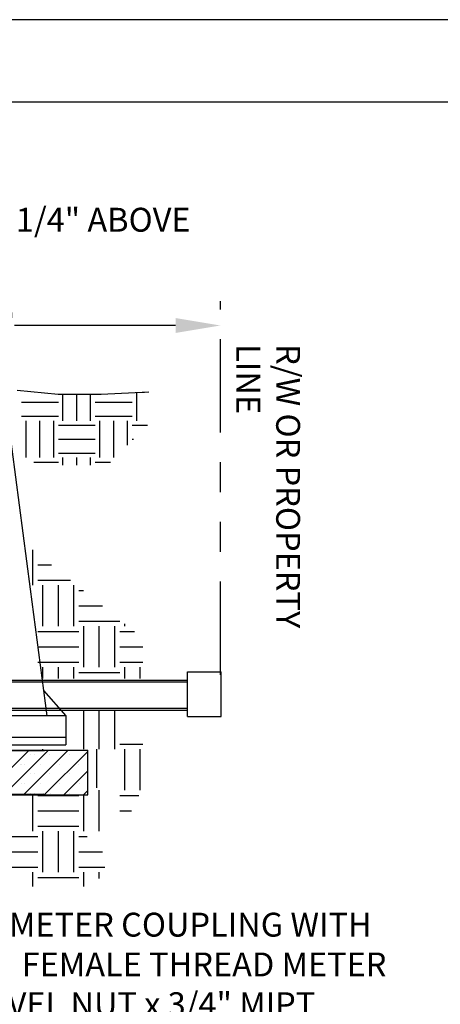
# Model space of a CAD drawing. Units: feet. Extents: x 0 to 11, y 0 to 8.5.
# Drawn here: x 6.7 to 8.1, y 5.2 to 8.5 of the extents above; entities that cross this region are included whole.
import ezdxf

# ---------------------------------------------------------------- set-up
doc = ezdxf.new("R2010")
doc.units = ezdxf.units.FT
doc.header["$MEASUREMENT"] = 0
doc.linetypes.add('PHANTOM2', pattern=[1.25, 0.625, -0.125, 0.125, -0.125, 0.125, -0.125])
for name, color, linetype in [('PWC_DET_BORDER', 4, 'Continuous'), ('PWC_DET_DETAIL', 7, 'Continuous'), ('PWC_DET_HATCH', 9, 'Continuous'), ('PWC_DET_TEXT', 10, 'Continuous')]:
    doc.layers.add(name, color=color, linetype=linetype)
doc.styles.add('ARIAL', font='arial.ttf', dxfattribs={"height": 0.0825})
doc.styles.get("Standard").update_dxf_attribs({"font": 'arial.ttf', "height": 0.08})
doc.dimstyles.new('DETAILS', dxfattribs={"dimtxt": 0.08, "dimasz": 0.15, "dimexe": 0.03, "dimexo": 0.03, "dimgap": 0.01, "dimtad": 0, "dimtih": 1, "dimtoh": 1, "dimdec": 4, "dimzin": 0, "dimdsep": 46, "dimtxsty": 'Standard', "dimcen": 0.09, "dimadec": 0, "dimazin": 0, "dimtfac": 1, "dimtdec": 4, "dimtofl": 0, "dimtmove": 0, "dimatfit": 3, "dimfxl": 1, "dimtolj": 1, "dimtzin": 0, "dimarcsym": 0})

# ---------------------------------------------------------------- blocks, each defined once
blk = doc.blocks.new('*D9')
at = {"layer": 'Defpoints', "color": 0, "transparency": 16777216}
for p in [(5.7812, 7.4996), (7.3294, 7.4996), (7.3294, 7.4996)]:
    blk.add_point(p, dxfattribs=at)
at = {"layer": 'PWC_DET_TEXT', "color": 0, "lineweight": -2, "transparency": 16777216}
for p, q in [((5.9312, 7.4996), (6.472, 7.4996)), ((7.1794, 7.4996), (6.6386, 7.4996))]:
    blk.add_line(p, q, dxfattribs=at)
at = {"layer": 'PWC_DET_TEXT', "color": 0, "transparency": 16777216}
for points in [[(5.9312, 7.5246), (5.9312, 7.4746), (5.7812, 7.4996)], [(7.1794, 7.5246), (7.1794, 7.4746), (7.3294, 7.4996)]]:
    blk.add_solid(points, dxfattribs=at)
at = {"layer": 'PWC_DET_TEXT', "color": 0, "transparency": 16777216, "insert": (6.5553, 7.4996), "char_height": 0.08, "attachment_point": 5}
blk.add_mtext('\\A1;18"', dxfattribs=at)

msp = doc.modelspace()

# ---------------------------------------------------------------- linework, layer by layer
at = {"layer": 'PWC_DET_BORDER'}
for p, q in [((11, 8.525), (0, 8.525)), ((0.275, 8.25), (10.725, 8.25))]:
    msp.add_line(p, q, dxfattribs=at)
at = {"layer": 'PWC_DET_DETAIL', "linetype": 'PHANTOM2', "ltscale": 0.5}
msp.add_line((7.32945, 6.3284), (7.32945, 7.58095), dxfattribs=at)
at = {"layer": 'PWC_DET_DETAIL'}
for p, q in [((6.64725, 7.28316), (6.78511, 7.26938)), ((6.78511, 7.26938), (6.92987, 7.26938)), ((6.92987, 7.26938), (7.08961, 7.27737)), ((7.06774, 7.27627), (7.07463, 7.27627)), ((6.29573, 6.31071), (7.21855, 6.31071)), ((7.2196, 6.33821), (7.3321, 6.33821)), ((7.2196, 6.18821), (7.2196, 6.33821)), ((7.3321, 6.18821), (7.3321, 6.33821)), ((6.29473, 6.30471), (7.21755, 6.30471)), ((6.73591, 6.2758), (6.81123, 6.19076)), ((6.29473, 6.2163), (7.21755, 6.2163)), ((6.29473, 6.21031), (7.21755, 6.21031)), ((6.81123, 6.19076), (4.75261, 6.19076)), ((6.81123, 6.19076), (6.81123, 6.11787)), ((7.2196, 6.18821), (7.3321, 6.18821)), ((6.81123, 6.11787), (6.35574, 6.11787)), ((4.67777, 6.07557), (6.88468, 6.07557)), ((4.75261, 6.09357), (6.81123, 6.09357)), ((6.88468, 5.92557), (6.88468, 6.07557)), ((4.86436, 6.07412), (6.73936, 6.07412)), ((5.29214, 5.92767), (6.73753, 5.92767)), ((5.29464, 5.92557), (6.88468, 5.92557))]:
    msp.add_line(p, q, dxfattribs=at)
at = {"layer": 'PWC_DET_DETAIL', "flags": 128}
msp.add_lwpolyline([(6.58477, 7.29059, -0.3763734), (6.6046, 7.2732), (6.69117, 6.6157), (6.74711, 6.19076)], format="xyb", dxfattribs=at)
at = {"layer": 'PWC_DET_HATCH'}
for p, q in [((6.80121, 7.18035), (6.80121, 7.26938)), ((6.84762, 7.18035), (6.84762, 7.26938)), ((6.89402, 7.18035), (6.89402, 7.26938)), ((7.04871, 7.18035), (7.04871, 7.27532)), ((6.66199, 7.24223), (6.78574, 7.24223)), ((6.90949, 7.24223), (7.03324, 7.24223)), ((6.66199, 7.19582), (6.78574, 7.19582)), ((6.67746, 7.0566), (6.67746, 7.18035)), ((6.72387, 7.0566), (6.72387, 7.18035)), ((6.77027, 7.0566), (6.77027, 7.18035)), ((6.78574, 7.16488), (6.90949, 7.16488)), ((6.90949, 7.19582), (7.03324, 7.19582)), ((6.92496, 7.0566), (6.92496, 7.18035)), ((6.97137, 7.0566), (6.97137, 7.18035)), ((7.01777, 7.09793), (7.01777, 7.18035)), ((7.03324, 7.16488), (7.08477, 7.16488)), ((6.78574, 7.11848), (6.90949, 7.11848)), ((7.03324, 7.11848), (7.03833, 7.11848)), ((6.78574, 7.07207), (6.90949, 7.07207)), ((6.70343, 7.04113), (6.78574, 7.04113)), ((6.80121, 7.03174), (6.80121, 7.0566)), ((6.84762, 7.03174), (6.84762, 7.0566)), ((6.89402, 7.03174), (6.89402, 7.0566)), ((6.90949, 7.04113), (6.96094, 7.04113)), ((6.6998, 6.62863), (6.6998, 6.7476)), ((6.71699, 6.69738), (6.76247, 6.69738)), ((6.71699, 6.64582), (6.82682, 6.64582)), ((6.73418, 6.49113), (6.73418, 6.62863)), ((6.78574, 6.49113), (6.78574, 6.62863)), ((6.8373, 6.49113), (6.8373, 6.62863)), ((6.85449, 6.61145), (6.86972, 6.61145)), ((6.85449, 6.55988), (6.93407, 6.55988)), ((6.85449, 6.50832), (6.99199, 6.50832)), ((6.71699, 6.47395), (6.85449, 6.47395)), ((6.87168, 6.35363), (6.87168, 6.49113)), ((6.92324, 6.35363), (6.92324, 6.49113)), ((6.9748, 6.35363), (6.9748, 6.49113)), ((6.99199, 6.47395), (7.04132, 6.47395)), ((7.00918, 6.49113), (7.00918, 6.4997)), ((6.71699, 6.42238), (6.85449, 6.42238)), ((6.99199, 6.42238), (7.06911, 6.42238)), ((6.71699, 6.37082), (6.85449, 6.37082)), ((6.73418, 6.31571), (6.73418, 6.35363)), ((6.78574, 6.31571), (6.78574, 6.35363)), ((6.8373, 6.31571), (6.8373, 6.35363)), ((6.99199, 6.37082), (7.06911, 6.37082)), ((7.00918, 6.31571), (7.00918, 6.35363)), ((7.06074, 6.31571), (7.06074, 6.35363)), ((6.85449, 6.33645), (6.99199, 6.33645)), ((6.87168, 6.07904), (6.87168, 6.21071)), ((6.92324, 6.07863), (6.92324, 6.21071)), ((6.9748, 6.07863), (6.9748, 6.21071)), ((6.81123, 6.11787), (6.81123, 6.09357)), ((6.53745, 5.92557), (6.68745, 6.07557)), ((6.60307, 5.92557), (6.75307, 6.07557)), ((6.6687, 5.92557), (6.8187, 6.07557)), ((6.73418, 6.07557), (6.73418, 6.07863)), ((6.91461, 5.94954), (6.91461, 6.07863)), ((6.99199, 6.09582), (7.06911, 6.09582)), ((7.00918, 5.94113), (7.00918, 6.07863)), ((7.06074, 5.94113), (7.06074, 6.07863)), ((6.69167, 6.0617), (6.69167, 6.0617)), ((6.7064, 6.0617), (6.7064, 6.0617)), ((6.73868, 5.92557), (6.88468, 6.07158)), ((6.75715, 6.0617), (6.75715, 6.0617)), ((6.8215, 6.0617), (6.8215, 6.0617)), ((6.66013, 6.02889), (6.66013, 6.02889)), ((6.66084, 6.02889), (6.66084, 6.02889)), ((6.67358, 6.02889), (6.67358, 6.02889)), ((6.72448, 6.02889), (6.72448, 6.02889)), ((6.78996, 6.02889), (6.78996, 6.02889)), ((6.85432, 6.02889), (6.85432, 6.02889)), ((6.69294, 5.99607), (6.69294, 5.99607)), ((6.69365, 5.99607), (6.69365, 5.99607)), ((6.7064, 5.99607), (6.7064, 5.99607)), ((6.7573, 5.99607), (6.7573, 5.99607)), ((6.8043, 5.92557), (6.88468, 6.00595)), ((6.82277, 5.99607), (6.82277, 5.99607)), ((6.66084, 5.96326), (6.66084, 5.96326)), ((6.67358, 5.96326), (6.67358, 5.96326)), ((6.72576, 5.96326), (6.72576, 5.96326)), ((6.79011, 5.96326), (6.79011, 5.96326)), ((6.85559, 5.96326), (6.85559, 5.96326)), ((6.69365, 5.93045), (6.69365, 5.93045)), ((6.6998, 5.80363), (6.6998, 5.92557)), ((6.7064, 5.93045), (6.7064, 5.93045)), ((6.71699, 5.92395), (6.85449, 5.92395)), ((6.73433, 5.92557), (6.73753, 5.92876)), ((6.75857, 5.93045), (6.75857, 5.93045)), ((6.82293, 5.93045), (6.82293, 5.93045)), ((6.86993, 5.92557), (6.88468, 5.94032)), ((6.87168, 5.80363), (6.87168, 5.92557)), ((6.92324, 5.80363), (6.92324, 5.94113)), ((6.99199, 5.92395), (7.05546, 5.92395)), ((6.71699, 5.87238), (6.85449, 5.87238)), ((6.99199, 5.87238), (7.03097, 5.87238)), ((6.71699, 5.82082), (6.85449, 5.82082)), ((6.57949, 5.78645), (6.71699, 5.78645)), ((6.73418, 5.66613), (6.73418, 5.80363)), ((6.78574, 5.66613), (6.78574, 5.80363)), ((6.8373, 5.66613), (6.8373, 5.80363)), ((6.85449, 5.78645), (6.882, 5.78645)), ((6.57949, 5.73488), (6.71699, 5.73488)), ((6.85449, 5.73488), (6.9336, 5.73488)), ((6.57949, 5.68332), (6.71699, 5.68332)), ((6.85449, 5.68332), (6.94119, 5.68332)), ((6.6998, 5.61815), (6.6998, 5.66613)), ((6.71699, 5.64895), (6.85449, 5.64895)), ((6.87168, 5.61815), (6.87168, 5.66613)), ((6.92324, 5.64553), (6.92324, 5.66613))]:
    msp.add_line(p, q, dxfattribs=at)

# ---------------------------------------------------------------- texts
at = {"layer": 'PWC_DET_TEXT', "char_height": 0.08, "attachment_point": 1, "style": 'ARIAL'}
for s, insert, width in [('METER BOX SET 1/4" ABOVE GRADE', (5.8081, 7.89427), 1.5491999), ('12" METER COUPLING WITH 3/4" FEMALE THREAD METER SWIVEL NUT x 3/4" MIPT.\\P(NOTE: USE 1" FOR IRRIGATION SERVICE)', (6.42281, 5.53059), 1.6154)]:
    msp.add_mtext(s, dxfattribs=dict(at, insert=insert, width=width))
at = {"layer": 'PWC_DET_TEXT', "insert": (7.59679, 7.43696), "char_height": 0.08, "width": 1, "attachment_point": 1, "rotation": 270, "style": 'ARIAL'}
msp.add_mtext('R/W OR PROPERTY LINE', dxfattribs=at)

# ---------------------------------------------------------------- dimensions: what is measured, and where the dimension line sits
at = {"layer": 'PWC_DET_TEXT'}
dim = msp.add_linear_dim(base=(7.32945, 7.49956), p1=(5.78123, 7.49956), p2=(7.32945, 7.49956), text='18"', dimstyle='DETAILS', dxfattribs=at)
dim.commit()
dim.dimension.update_dxf_attribs({"geometry": '*D9', "text_midpoint": (6.55534, 7.49956)})

doc.saveas('drawing.dxf')
